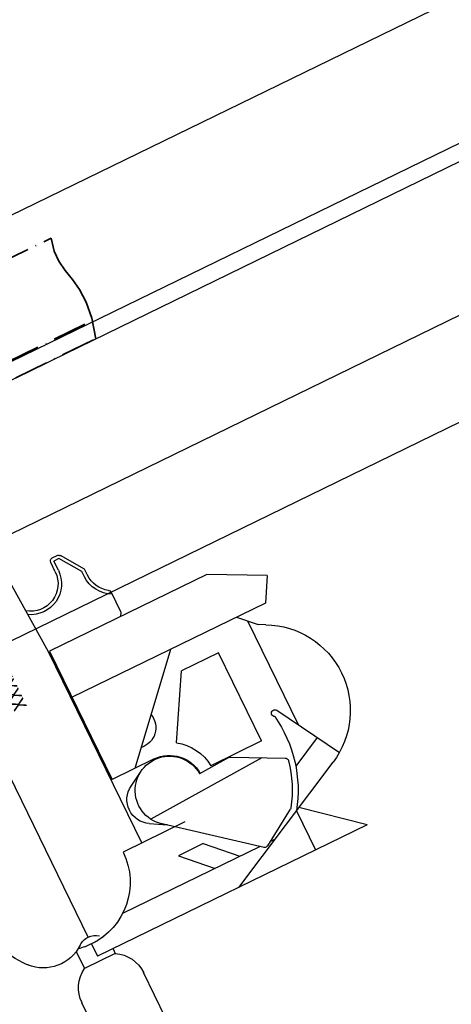
# Model space of a CAD drawing. Units: millimetres. Extents: x -28101 to 103363, y 4263 to 337812.
# Drawn here: x 13799 to 13862, y 82773 to 82916 of the extents above; entities that cross this region are included whole.
import ezdxf

# ---------------------------------------------------------------- set-up
doc = ezdxf.new("R2010")
doc.units = ezdxf.units.MM
doc.linetypes.add('GEN7A', pattern=[7.5, 5, -1.25, 0, -1.25])
doc.layers.add('7A', color=4, linetype='GEN7A', lineweight=35)
for name, color, linetype in [('A+0', 7, 'Continuous'), ('DIM', 106, 'Continuous'), ('Schnitt', 7, 'Continuous')]:
    doc.layers.add(name, color=color, linetype=linetype)
doc.styles.get("Standard").update_dxf_attribs({"font": 'arial.ttf', "height": 100})
doc.dimstyles.new('ISO-25', dxfattribs={"dimtxt": 2.5, "dimasz": 2.5, "dimexe": 1.25, "dimexo": 0.625, "dimtad": 1, "dimtxsty": 'Standard', "dimcen": 2.5, "dimadec": 0, "dimazin": 0, "dimtfac": 1, "dimtmove": 0, "dimatfit": 3, "dimfxl": 1, "dimarcsym": 0})

# ---------------------------------------------------------------- blocks, each defined once
blk = doc.blocks.new('A$C029953D5')
blk.add_text('XXXX', height=2, rotation=90).set_placement((1.9, -0.3))
blk = doc.blocks.new('Trolley-SSY')
for p, q in [((-310152.53, 56385.74), (-310155.76, 56324.13)), ((-310142.76, 56284.23), (-310142.76, 56385.51)), ((-310162.26, 56336.13), (-310163.05, 56336.13)), ((-310165.76, 56332.63), (-310163.46, 56335.92)), ((-310165.26, 56332.48), (-310163.05, 56335.63)), ((-310163.05, 56335.63), (-310162.26, 56335.63)), ((-310162.26, 56334.13), (-310162.26, 56335.63)), ((-310161.76, 56334.13), (-310161.76, 56335.63)), ((-310165.76, 56331.63), (-310165.76, 56332.63)), ((-310165.26, 56331.63), (-310165.26, 56332.48)), ((-310167.76, 56327.89), (-310167.76, 56324.8)), ((-310167.76, 56324.67), (-310167.45, 56324.13)), ((-310189.26, 56320.13), (-310181.41, 56324.13)), ((-310181.41, 56324.13), (-310155.96, 56324.13)), ((-310155.96, 56324.13), (-310155.96, 56303.33)), ((-310155.76, 56324.13), (-310155.76, 56293.13)), ((-310189.26, 56320.13), (-310187.24, 56316.63)), ((-310187.24, 56316.63), (-310155.96, 56316.63)), ((-310182.58, 56316.63), (-310184.93, 56314.28)), ((-310159.66, 56303.33), (-310171.96, 56316.63)), ((-310183.76, 56315.46), (-310183.76, 56298.65)), ((-310185.93, 56313.77), (-310184.93, 56314.28)), ((-310177.96, 56313.13), (-310171.96, 56313.13)), ((-310177.96, 56298.83), (-310177.96, 56313.13)), ((-310166.7, 56304.02), (-310171.96, 56313.13)), ((-310162.76, 56303.33), (-310155.96, 56303.33)), ((-310181.89, 56301.88), (-310187.39, 56292.37)), ((-310158, 56301.26), (-310160.26, 56302.56)), ((-310177.96, 56298.83), (-310169.73, 56298.83)), ((-310172.88, 56298.7), (-310179.95, 56295.1)), ((-310172.62, 56298.75), (-310167.75, 56298.5)), ((-310176.91, 56296.64), (-310158.46, 56295.68)), ((-310185.44, 56295.73), (-310180.82, 56293.38)), ((-310171.48, 56284.76), (-310159.3, 56294.62)), ((-310158, 56295.21), (-310160.26, 56293.9)), ((-310162.76, 56293.13), (-310152.76, 56293.13)), ((-310185.93, 56291.5), (-310165.6, 56281.13)), ((-310163.76, 56289.13), (-310167.76, 56285.13)), ((-310159.76, 56289.13), (-310163.76, 56285.13)), ((-310163.76, 56289.13), (-310159.76, 56289.13)), ((-310186.43, 56281.13), (-310178.56, 56287.74)), ((-310178.06, 56287.48), (-310178.06, 56281.13)), ((-310172.06, 56284.73), (-310177.38, 56288.08)), ((-310173.45, 56285.13), (-310172.71, 56285.13)), ((-310171.02, 56285.13), (-310148.76, 56285.13)), ((-310141.72, 56283.19), (-310143.79, 56283.19)), ((-310142.76, 56283.13), (-310142.76, 56281.13)), ((-310142.76, 56283.13), (-310142.76, 56281.13)), ((-310140.26, 56283.11), (-310140.26, 56280.36)), ((-310186.43, 56281.13), (-310142.76, 56281.13)), ((-310145.26, 56281.13), (-310145.26, 56280.36)), ((-310145.26, 56280.36), (-310140.26, 56280.36)), ((-310147.73, 56268.76), (-310147.73, 56276.06)), ((-310137.73, 56268.76), (-310137.73, 56276.06))]:
    blk.add_line(p, q)
for centre, radius, start, end in [((-310163.05, 56335.63), 0.5, 90, 145), ((-310162.26, 56335.63), 0.5, 0, 90), ((-310157.76, 56334.13), 4.5, 180, 301.0653), ((-310157.76, 56334.13), 4, 180, 306.0615), ((-310169.76, 56331.63), 4.5, 296.3878, 0), ((-310169.76, 56331.63), 4, 303.749, 0), ((-310167.26, 56327.89), 0.5, 123.749, 180), ((-310167.26, 56324.8), 0.5, 180, 210), ((-310167.26, 56324.8), 0.5, 180, 210), ((-310180.26, 56302.63), 12.5, 117, 243), ((-310162.26, 56308.63), 3, 167.0425, 278.4835), ((-310162.76, 56298.23), 7, 124.2391, 175.0829), ((-310162.76, 56298.23), 5.1, 90, 177), ((-310162.76, 56298.23), 5, 300, 177), ((-310181.46, 56301.63), 0.5, 298.111, 150), ((-310162.76, 56298.23), 18.7, 170.8956, 215.0868), ((-310159.75, 56298.23), 3.5, 300, 60), ((-310172.65, 56298.25), 0.5, 87, 117), ((-310179.72, 56294.65), 0.5, 117, 191.9311), ((-310162.76, 56298.23), 17.84, 191.9311, 214.1312), ((-310142.76, 56293.13), 10, 180, 270), ((-310142.76, 56293.13), 10, 180, 270), ((-310142.76, 56293.13), 13, 316.3121, 0), ((-310177.11, 56288.51), 0.5, 214.1312, 237.7), ((-310171.79, 56285.15), 0.5, 237.7, 309), ((-310137.55, 56288.46), 6, 232.4326, 318.1332), ((-310142.76, 56293.13), 10, 258.0491, 264.0562), ((-310142.76, 56281.68), 2.55, 90, 127.5674), ((-310142.76, 56281.68), 2.55, 52.4326, 90), ((-310142.76, 56293.13), 10, 275.9438, 281.9509), ((-310142.76, 56276.03), 5, 120, 180), ((-310142.76, 56276.03), 5, 360, 60)]:
    blk.add_arc(centre, radius, start, end)
at = {"layer": '7A'}
for p, q in [((-310166.12, 56378.04), (-310182.49, 56378.04)), ((-310153.64, 56364.63), (-310182.65, 56364.63)), ((-310153.77, 56362.04), (-310181.94, 56362.04))]:
    blk.add_line(p, q, dxfattribs=at)
blk.add_lwpolyline([(-310181.94, 56362.04), (-310182.74, 56364.99), (-310183.03, 56367.44), (-310182.94, 56369.51), (-310182.65, 56371.29), (-310182.3, 56372.93), (-310182.05, 56374.52), (-310182.07, 56376.18), (-310182.49, 56378.04)], dxfattribs=at)
at = {"xscale": -1}
blk.add_blockref('A$C029953D5', (-310147.61, 56318.62), dxfattribs=at)
blk = doc.blocks.new('*D1912')
at = {"layer": 'Defpoints', "color": 0}
for p in [(8550, 84207.24), (17700, 84207.24), (8550, 80977.24)]:
    blk.add_point(p, dxfattribs=at)
at = {"layer": 'DIM', "color": 0, "lineweight": -2}
for p, q in [((17699.38, 84207.24), (8548.75, 84207.24)), ((8550, 80979.74), (8550, 84204.74)), ((8549.38, 80977.24), (8548.75, 80977.24))]:
    blk.add_line(p, q, dxfattribs=at)
at = {"layer": 'DIM', "color": 0}
for points in [[(8550.42, 84204.74), (8549.58, 84204.74), (8550, 84207.24)], [(8549.58, 80979.74), (8550.42, 80979.74), (8550, 80977.24)]]:
    blk.add_solid(points, dxfattribs=at)
at = {"layer": 'DIM', "color": 0, "insert": (8498.32, 82592.24), "char_height": 100, "attachment_point": 5, "rotation": 90}
blk.add_mtext('3230', dxfattribs=at)

msp = doc.modelspace()

# ---------------------------------------------------------------- linework, layer by layer
at = {"layer": 'Schnitt'}
for p, q in [((10259.507, 81161.813), (15968.626, 83946.336)), ((10267.898, 81144.608), (15977.017, 83929.131)), ((10268.957, 81142.438), (15978.075, 83926.961)), ((10277.774, 81124.36), (15986.893, 83908.883)), ((10283.911, 81111.777), (15993.03, 83896.3))]:
    msp.add_line(p, q, dxfattribs=at)

# ---------------------------------------------------------------- block references
at = {"layer": 'A+0', "linetype": 'ByBlock', "transparency": 16777216, "xscale": -1, "rotation": 26.00000000000004}
msp.add_blockref('Trolley-SSY', (-240272.323, -103763.225, 371.669), dxfattribs=at)

# ---------------------------------------------------------------- dimensions: what is measured, and where the dimension line sits
at = {"layer": 'DIM'}
dim = msp.add_linear_dim(base=(8550, 84207.239), p1=(8550, 80977.239), p2=(17700, 84207.239), angle=90, dimstyle='ISO-25', dxfattribs=at)
dim.commit()
dim.dimension.update_dxf_attribs({"geometry": '*D1912', "text_midpoint": (8498.325, 82592.239)})

doc.saveas('drawing.dxf')
